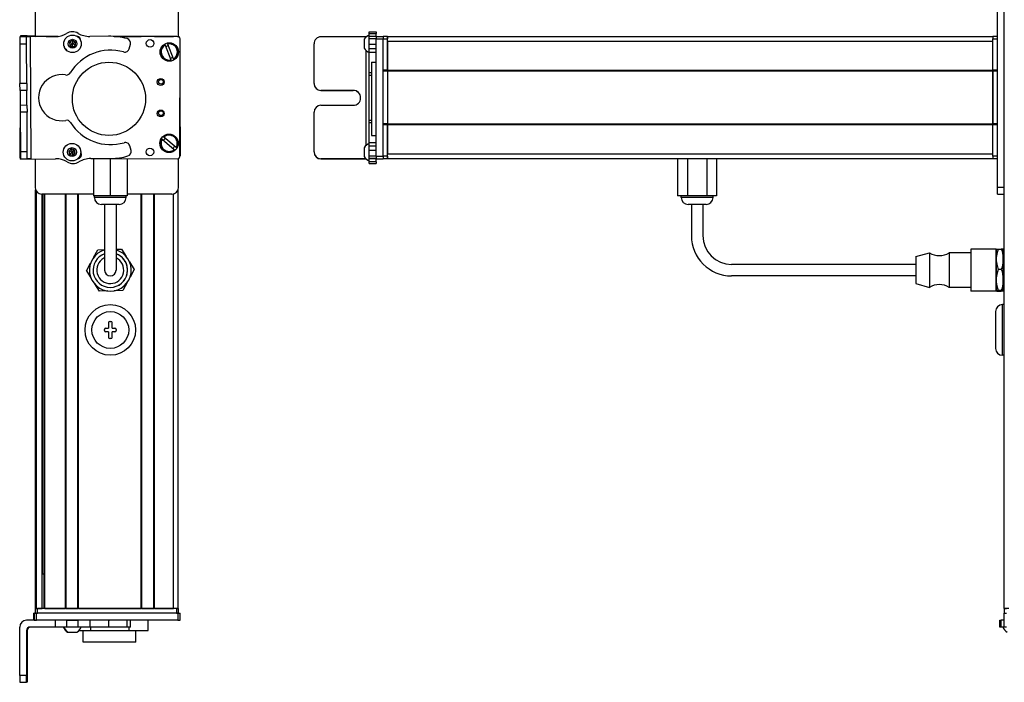
# Model space of a CAD drawing. Extents: x -332 to 1558, y -496 to 1261.
# Drawn here: x 660 to 1088, y -285 to 3 of the extents above; entities that cross this region are included whole.
import ezdxf

# ---------------------------------------------------------------- set-up
doc = ezdxf.new("R2010")
doc.units = 0
doc.layers.get('0').update_dxf_attribs({"linetype": 'CONTINUOUS'})

msp = doc.modelspace()

# ---------------------------------------------------------------- linework, layer by layer
at = {"color": 7}
for p, q in [((1087.99, -253.11), (1087.99, 1008.89)), ((1084.99, -70.11), (1084.99, 7.89)), ((1087.99, -70.11), (1087.99, 7.89)), ((664.56, -4.78), (664.88, -57.78)), ((728.15, -4.61), (701.12, -4.61)), ((728.76, -4.73), (701.93, -4.67)), ((729.65, -56.73), (729.76, -5.73)), ((814.99, -56.73), (814.99, -5.73)), ((817.99, -56.73), (817.99, -5.73)), ((819.99, -4.61), (1082.99, -4.61)), ((819.99, -6.61), (1082.99, -6.61)), ((810.49, -10.68), (810.49, -52)), ((812.99, -15.82), (812.99, -47.65)), ((817.99, -42.61), (817.99, -19.61)), ((819.99, -19.31), (1082.99, -19.31)), ((819.99, -19.61), (1082.99, -19.61)), ((819.99, -19.61), (819.99, -42.61)), ((1082.99, -19.61), (1082.99, -42.61)), ((1082.99, -42.61), (1082.99, -19.61)), ((660.22, -31.14), (660.06, -57.41)), ((729.7, -31.01), (729.76, -56.48)), ((819.99, -42.61), (1082.99, -42.61)), ((819.99, -42.91), (1082.99, -42.91)), ((819.99, -55.61), (1082.99, -55.61)), ((691.54, -57.65), (728.64, -57.73)), ((819.99, -57.61), (1082.99, -57.61)), ((666.95, -253.11), (666.95, -71.18)), ((667.33, -253.11), (667.33, -71.88)), ((728.95, -253.11), (728.95, -71.18)), ((692.1, -73.11), (669.75, -73.11)), ((669.81, -253.11), (669.81, -73.11)), ((670.03, -238.11), (670.03, -73.11)), ((670.7, -253.11), (670.7, -73.11)), ((671, -253.11), (671, -73.11)), ((679.96, -253.11), (679.96, -73.11)), ((680.26, -253.11), (680.26, -73.11)), ((685.36, -253.11), (685.36, -73.11)), ((685.66, -253.11), (685.66, -73.11)), ((712.9, -253.11), (712.9, -73.11)), ((713.2, -253.11), (713.2, -73.11)), ((718.3, -253.11), (718.3, -73.11)), ((718.6, -253.11), (718.6, -73.11)), ((726.95, -253.11), (726.95, -73)), ((1049.49, -103.61), (969.49, -103.61)), ((1049.49, -108.61), (969.49, -108.61)), ((1087.19, -143.11), (1087.19, -121.11)), ((728.76, -255.11), (667.36, -255.11)), ((728.15, -253.11), (667.75, -253.11)), ((728.15, -255.11), (667.75, -255.11)), ((685.66, -253.11), (712.9, -253.11)), ((728.76, -258.11), (667.36, -258.11)), ((660.06, -282.11), (660.06, -261.11))]:
    msp.add_line(p, q, dxfattribs=at)
at = {"color": 7, "ltscale": 0.316412}
msp.add_line((666.75, 7.89), (666.75, -4.76), dxfattribs=at)
at = {"color": 7, "ltscale": 0.317639}
msp.add_line((729.15, -4.81), (729.15, 7.89), dxfattribs=at)
at = {"color": 7, "ltscale": 0.01676}
for p, q in [((811.99, -3.29), (811.99, -2.62)), ((814.99, -2.62), (814.99, -3.29))]:
    msp.add_line(p, q, dxfattribs=at)
at = {"color": 7, "ltscale": 0.075}
for p, q in [((811.99, -2.62), (814.99, -2.62)), ((811.99, -3.29), (814.99, -3.29)), ((663.06, -4.79), (660.06, -4.81)), ((660.08, -7.81), (663.08, -7.79)), ((663.38, -4.37), (660.38, -4.35)), ((811.99, -4.54), (814.99, -4.54)), ((811.99, -5.58), (814.99, -5.58)), ((811.99, -8.01), (814.99, -8.01)), ((814.99, -4.6), (817.99, -4.6)), ((814.99, -4.6), (817.99, -4.6)), ((817.99, -4.73), (814.99, -4.73)), ((814.99, -5.73), (817.99, -5.73)), ((814.99, -9.95), (811.99, -9.95)), ((811.99, -11.44), (814.99, -11.44)), ((663.18, -25.04), (660.18, -25.06)), ((663.2, -28.04), (660.2, -28.06)), ((663.26, -37.54), (660.26, -37.56)), ((811.99, -50.68), (814.99, -50.68)), ((663.36, -54.79), (660.36, -54.81)), ((663.38, -57.79), (663.36, -54.79)), ((811.99, -52.16), (814.99, -52.16)), ((814.99, -54.09), (811.99, -54.09)), ((660.38, -57.81), (663.38, -57.79)), ((811.99, -56.54), (814.99, -56.54)), ((811.99, -57.6), (814.99, -57.6)), ((814.99, -57.66), (811.99, -57.66)), ((814.99, -59.08), (811.99, -59.08)), ((811.99, -59.78), (814.99, -59.78)), ((817.99, -56.73), (814.99, -56.73)), ((814.99, -57.73), (817.99, -57.73)), ((1084.99, -70.11), (1087.99, -70.11)), ((1084.99, -73.11), (1084.99, -70.11)), ((1084.99, -73.11), (1087.99, -73.11)), ((666.25, -258.11), (666.25, -255.11)), ((666.25, -258.11), (666.25, -255.11)), ((666.36, -255.11), (666.36, -258.11)), ((667.36, -258.11), (667.36, -255.11)), ((728.76, -255.11), (728.76, -258.11)), ((729.76, -258.11), (729.76, -255.11)), ((1087.99, -258.11), (1087.99, -255.11)), ((1087.99, -258.11), (1087.99, -255.11)), ((675.55, -258.11), (675.55, -261.11)), ((680.41, -258.11), (680.41, -261.11)), ((685.46, -261.11), (685.46, -258.11)), ((690.53, -258.11), (690.53, -261.11)), ((698.71, -258.11), (698.71, -261.11)), ((706.79, -261.11), (706.79, -258.11)), ((708.25, -261.11), (708.25, -258.11)), ((1086, -261.11), (1086, -258.11)), ((1086.67, -261.11), (1086.67, -258.11)), ((1087.93, -261.11), (1087.93, -258.11))]:
    msp.add_line(p, q, dxfattribs=at)
at = {"color": 7, "ltscale": 0.031436}
msp.add_line((811.99, -4.54), (811.99, -3.29), dxfattribs=at)
at = {"color": 7, "ltscale": 0.031448}
msp.add_line((814.99, -4.54), (814.99, -3.29), dxfattribs=at)
at = {"color": 7, "ltscale": 0.074998}
for p, q in [((660.06, -4.81), (660.08, -7.81)), ((663.08, -7.79), (663.06, -4.79)), ((660.2, -28.06), (660.18, -25.06)), ((663.18, -25.04), (663.2, -28.04)), ((660.36, -54.81), (660.38, -57.81)), ((663.06, -282.11), (660.06, -282.11)), ((660.08, -285.11), (663.08, -285.11))]:
    msp.add_line(p, q, dxfattribs=at)
at = {"color": 7, "ltscale": 0.431194}
msp.add_line((660.08, -7.81), (660.18, -25.06), dxfattribs=at)
at = {"color": 7, "ltscale": 0.001328}
for p, q in [((660.38, -4.35), (660.38, -4.41)), ((660.38, -57.86), (660.38, -57.81))]:
    msp.add_line(p, q, dxfattribs=at)
at = {"color": 7, "ltscale": 0.009995}
msp.add_line((660.38, -4.41), (660.38, -4.81), dxfattribs=at)
at = {"color": 7, "ltscale": 0.037501}
for p, q in [((664.56, -4.78), (663.06, -4.79)), ((664.88, -57.78), (663.38, -57.79))]:
    msp.add_line(p, q, dxfattribs=at)
at = {"color": 7, "ltscale": 0.431252}
msp.add_line((663.18, -25.04), (663.08, -7.79), dxfattribs=at)
at = {"color": 7, "ltscale": 0.010373}
msp.add_line((663.38, -4.79), (663.38, -4.37), dxfattribs=at)
at = {"color": 7, "ltscale": 0.084288}
msp.add_line((663.38, -4.37), (666.75, -4.39), dxfattribs=at)
at = {"color": 7, "ltscale": 0.274774}
msp.add_line((675.55, -4.7), (664.56, -4.78), dxfattribs=at)
at = {"color": 7, "ltscale": 0.232967}
msp.add_line((676.68, -4.62), (667.36, -4.6), dxfattribs=at)
at = {"color": 7, "ltscale": 0.130627}
msp.add_line((671.54, -4.61), (676.76, -4.61), dxfattribs=at)
at = {"color": 7, "ltscale": 0.130611}
msp.add_line((676.76, -4.61), (671.54, -4.61), dxfattribs=at)
at = {"color": 7, "ltscale": 0.036085}
for p, q in [((682.97, -6.37), (681.75, -7.14)), ((681.81, -8.59), (683.03, -7.82)), ((684.3, -8.49), (683.03, -7.82)), ((683.08, -9.26), (684.3, -8.49)), ((681.81, -8.59), (683.08, -9.26)), ((682.82, -54.87), (681.41, -54.55)), ((683.8, -53.81), (682.39, -53.49)), ((683.25, -56.25), (684.23, -55.19)), ((681.84, -55.93), (683.25, -56.25))]:
    msp.add_line(p, q, dxfattribs=at)
at = {"color": 7, "ltscale": 0.036083}
for p, q in [((681.75, -7.14), (681.81, -8.59)), ((683.03, -7.82), (681.75, -7.14)), ((682.97, -6.37), (683.03, -7.82)), ((684.25, -7.05), (683.03, -7.82)), ((684.3, -8.49), (684.25, -7.05)), ((682.39, -53.49), (682.82, -54.87)), ((684.23, -55.19), (682.82, -54.87)), ((684.23, -55.19), (683.8, -53.81))]:
    msp.add_line(p, q, dxfattribs=at)
at = {"color": 7, "ltscale": 0.036084}
msp.add_line((684.25, -7.05), (682.97, -6.37), dxfattribs=at)
at = {"color": 7, "ltscale": 0.036086}
for p, q in [((683.08, -9.26), (683.03, -7.82)), ((681.41, -54.55), (681.84, -55.93)), ((681.84, -55.93), (682.82, -54.87)), ((683.25, -56.25), (682.82, -54.87))]:
    msp.add_line(p, q, dxfattribs=at)
at = {"color": 7, "ltscale": 0.003868}
msp.add_line((685.22, -4.61), (685.06, -4.61), dxfattribs=at)
at = {"color": 7, "ltscale": 0.004996}
msp.add_line((685.31, -4.64), (685.11, -4.64), dxfattribs=at)
at = {"color": 7, "ltscale": 0.204424}
msp.add_line((698.71, -4.55), (690.53, -4.6), dxfattribs=at)
at = {"color": 7, "ltscale": 0.294461}
msp.add_line((701.12, -4.61), (712.9, -4.61), dxfattribs=at)
at = {"color": 7, "ltscale": 0.050061}
msp.add_line((707.67, -9.95), (708.18, -8.01), dxfattribs=at)
at = {"color": 7, "ltscale": 0.208745}
for p, q in [((718.6, -4.61), (726.95, -4.61)), ((718.6, -253.11), (726.95, -253.11))]:
    msp.add_line(p, q, dxfattribs=at)
at = {"color": 7, "ltscale": 0.005072}
for p, q in [((723.3, -8.36), (723.22, -8.17)), ((724.35, -7.74), (724.42, -7.93)), ((726.88, -14.41), (726.95, -14.6))]:
    msp.add_line(p, q, dxfattribs=at)
at = {"color": 7, "ltscale": 0.173279}
for p, q in [((723.3, -8.36), (725.75, -14.84)), ((726.88, -14.41), (724.42, -7.93)), ((721.97, -49.26), (727.25, -53.75))]:
    msp.add_line(p, q, dxfattribs=at)
at = {"color": 7, "ltscale": 0.431244}
msp.add_line((787.99, -25.04), (787.99, -7.79), dxfattribs=at)
at = {"color": 7, "ltscale": 0.4875}
for p, q in [((810.49, -4.79), (790.99, -4.79)), ((810.49, -57.79), (790.99, -57.79)), ((663.06, -262.61), (663.06, -282.11)), ((663.38, -262.61), (663.38, -282.11))]:
    msp.add_line(p, q, dxfattribs=at)
at = {"color": 7, "ltscale": 0.046536}
msp.add_line((809.79, -5.88), (809.79, -7.74), dxfattribs=at)
at = {"color": 7, "ltscale": 0.050214}
msp.add_line((809.79, -7.74), (809.79, -9.75), dxfattribs=at)
at = {"color": 7, "ltscale": 0.004443}
msp.add_line((810.67, -4.79), (810.49, -4.79), dxfattribs=at)
at = {"color": 7, "ltscale": 0.004114}
msp.add_line((810.49, -4.79), (810.49, -4.95), dxfattribs=at)
at = {"color": 7, "ltscale": 0.025858}
msp.add_line((811.99, -5.58), (811.99, -4.54), dxfattribs=at)
at = {"color": 7, "ltscale": 0.060825}
msp.add_line((811.99, -8.01), (811.99, -5.58), dxfattribs=at)
at = {"color": 7, "ltscale": 0.048431}
msp.add_line((811.99, -9.95), (811.99, -8.01), dxfattribs=at)
at = {"color": 7, "ltscale": 0.003351}
for p, q in [((814.99, -4.73), (814.99, -4.6)), ((1088.12, -258.11), (1087.99, -258.11))]:
    msp.add_line(p, q, dxfattribs=at)
at = {"color": 7, "ltscale": 0.025055}
for p, q in [((814.99, -4.73), (814.99, -5.73)), ((817.99, -4.73), (817.99, -5.73)), ((666.36, -255.11), (667.36, -255.11)), ((666.36, -258.11), (667.36, -258.11))]:
    msp.add_line(p, q, dxfattribs=at)
at = {"color": 7, "ltscale": 0.000228882}
for p, q in [((817.99, -4.61), (817.99, -4.6)), ((1087.99, -255.11), (1087.99, -255.11))]:
    msp.add_line(p, q, dxfattribs=at)
at = {"color": 7, "ltscale": 0.025}
for p, q in [((817.99, -4.61), (817.99, -5.61)), ((819.99, -4.61), (819.99, -5.61)), ((1082.99, -4.61), (1082.99, -5.61)), ((666.75, -253.11), (667.75, -253.11)), ((666.75, -255.11), (667.75, -255.11)), ((728.15, -253.11), (729.15, -253.11)), ((728.15, -255.11), (729.15, -255.11)), ((1087.99, -253.11), (1088.99, -253.11)), ((1087.99, -255.11), (1088.99, -255.11))]:
    msp.add_line(p, q, dxfattribs=at)
at = {"color": 7, "ltscale": 0.05}
for p, q in [((819.99, -4.61), (817.99, -4.61)), ((817.99, -5.61), (819.99, -5.61)), ((819.99, -6.61), (819.99, -4.61)), ((1084.99, -4.61), (1082.99, -4.61)), ((1082.99, -5.61), (1084.99, -5.61)), ((812.99, -15.82), (814.99, -15.82)), ((819.99, -19.31), (817.99, -19.31)), ((817.99, -19.61), (819.99, -19.61)), ((1084.99, -19.31), (1082.99, -19.31)), ((1082.99, -19.61), (1084.99, -19.61)), ((819.99, -42.61), (817.99, -42.61)), ((1084.99, -42.61), (1082.99, -42.61)), ((817.99, -42.91), (819.99, -42.91)), ((1082.99, -42.91), (1084.99, -42.91)), ((812.99, -47.65), (814.99, -47.65)), ((819.99, -57.61), (819.99, -55.61)), ((819.99, -56.61), (817.99, -56.61)), ((817.99, -57.61), (819.99, -57.61)), ((1084.99, -56.61), (1082.99, -56.61)), ((1082.99, -57.61), (1084.99, -57.61)), ((666.75, -253.11), (666.75, -255.11)), ((667.75, -255.11), (667.75, -253.11)), ((728.95, -253.11), (726.95, -253.11)), ((728.15, -253.11), (728.15, -255.11)), ((729.15, -255.11), (729.15, -253.11)), ((1089.99, -253.11), (1087.99, -253.11)), ((1087.99, -253.11), (1087.99, -255.11))]:
    msp.add_line(p, q, dxfattribs=at)
at = {"color": 7, "ltscale": 0.342502}
for p, q in [((817.99, -19.31), (817.99, -5.61)), ((819.99, -19.31), (819.99, -5.61)), ((1082.99, -19.31), (1082.99, -5.61)), ((1084.99, -19.31), (1084.99, -5.61))]:
    msp.add_line(p, q, dxfattribs=at)
at = {"color": 7, "ltscale": 0.317502}
msp.add_line((819.99, -6.61), (819.99, -19.31), dxfattribs=at)
at = {"color": 7, "ltscale": 0.037381}
msp.add_line((811.99, -11.44), (811.99, -9.95), dxfattribs=at)
at = {"color": 7, "ltscale": 0.224857}
msp.add_line((811.99, -20.44), (811.99, -11.44), dxfattribs=at)
at = {"color": 7, "ltscale": 0.005068}
for p, q in [((725.83, -15.03), (725.75, -14.84)), ((722.59, -48.21), (722.75, -48.34))]:
    msp.add_line(p, q, dxfattribs=at)
at = {"color": 7, "ltscale": 0.024039}
msp.add_line((811.99, -21.4), (811.99, -20.44), dxfattribs=at)
at = {"color": 7, "ltscale": 0.024997}
for p, q in [((812.99, -20.44), (811.99, -20.44)), ((811.99, -21.4), (812.99, -21.4)), ((811.99, -41.03), (812.99, -41.03)), ((811.99, -41.97), (812.99, -41.97))]:
    msp.add_line(p, q, dxfattribs=at)
at = {"color": 7, "ltscale": 0.007498}
for p, q in [((817.99, -19.31), (817.99, -19.61)), ((819.99, -19.61), (819.99, -19.31)), ((819.99, -19.31), (819.99, -19.61)), ((1082.99, -19.31), (1082.99, -19.61))]:
    msp.add_line(p, q, dxfattribs=at)
at = {"color": 7, "ltscale": 0.000445557}
for p, q in [((787.99, -25.04), (787.99, -25.06)), ((790.99, -28.04), (790.99, -28.06)), ((804.99, -28.06), (804.99, -28.04))]:
    msp.add_line(p, q, dxfattribs=at)
at = {"color": 7, "ltscale": 0.490823}
msp.add_line((811.99, -41.03), (811.99, -21.4), dxfattribs=at)
at = {"color": 7, "ltscale": 0.081251}
for p, q in [((660.2, -28.06), (660.22, -31.31)), ((663.22, -31.29), (663.2, -28.04))]:
    msp.add_line(p, q, dxfattribs=at)
at = {"color": 7, "ltscale": 0.35}
for p, q in [((804.99, -28.04), (790.99, -28.04)), ((790.99, -28.06), (804.99, -28.06)), ((790.99, -34.54), (804.99, -34.54)), ((663.2, -268.11), (663.2, -282.11)), ((663.24, -282.11), (663.24, -268.11))]:
    msp.add_line(p, q, dxfattribs=at)
at = {"color": 7, "ltscale": 0.081248}
for p, q in [((660.22, -31.31), (660.24, -34.56)), ((663.24, -34.54), (663.22, -31.29))]:
    msp.add_line(p, q, dxfattribs=at)
at = {"color": 7, "ltscale": 0.075001}
for p, q in [((663.24, -34.54), (660.24, -34.56)), ((660.24, -34.56), (660.26, -37.56)), ((663.24, -34.54), (663.26, -37.54))]:
    msp.add_line(p, q, dxfattribs=at)
at = {"color": 7, "ltscale": 0.43131}
msp.add_line((660.26, -37.56), (660.36, -54.81), dxfattribs=at)
at = {"color": 7, "ltscale": 0.431306}
msp.add_line((663.36, -54.79), (663.26, -37.54), dxfattribs=at)
at = {"color": 7, "ltscale": 0.431299}
msp.add_line((787.99, -54.79), (787.99, -37.54), dxfattribs=at)
at = {"color": 7, "ltscale": 0.023535}
msp.add_line((811.99, -41.97), (811.99, -41.03), dxfattribs=at)
at = {"color": 7, "ltscale": 0.217767}
msp.add_line((811.99, -50.68), (811.99, -41.97), dxfattribs=at)
at = {"color": 7, "ltscale": 0.007501}
for p, q in [((817.99, -42.61), (817.99, -42.91)), ((819.99, -42.91), (819.99, -42.61)), ((819.99, -42.61), (819.99, -42.91)), ((1082.99, -42.61), (1082.99, -42.91)), ((680.26, -253.11), (679.96, -253.11))]:
    msp.add_line(p, q, dxfattribs=at)
at = {"color": 7, "ltscale": 0.34249}
for p, q in [((817.99, -56.61), (817.99, -42.91)), ((819.99, -56.61), (819.99, -42.91)), ((1082.99, -56.61), (1082.99, -42.91)), ((1084.99, -56.61), (1084.99, -42.91))]:
    msp.add_line(p, q, dxfattribs=at)
at = {"color": 7, "ltscale": 0.317499}
msp.add_line((819.99, -42.91), (819.99, -55.61), dxfattribs=at)
at = {"color": 7, "ltscale": 0.00507}
msp.add_line((721.97, -49.26), (721.82, -49.12), dxfattribs=at)
at = {"color": 7, "ltscale": 0.173281}
msp.add_line((728.03, -52.83), (722.75, -48.34), dxfattribs=at)
at = {"color": 7, "ltscale": 0.036807}
msp.add_line((811.99, -52.16), (811.99, -50.68), dxfattribs=at)
at = {"color": 7, "ltscale": 0.036082}
for p, q in [((682.39, -53.49), (681.41, -54.55)), ((683.8, -53.81), (682.82, -54.87))]:
    msp.add_line(p, q, dxfattribs=at)
at = {"color": 7, "ltscale": 0.050063}
msp.add_line((708.45, -54.09), (707.92, -52.16), dxfattribs=at)
at = {"color": 7, "ltscale": 0.005071}
msp.add_line((727.4, -53.88), (727.25, -53.75), dxfattribs=at)
at = {"color": 7, "ltscale": 0.005069}
msp.add_line((728.03, -52.83), (728.18, -52.96), dxfattribs=at)
at = {"color": 7, "ltscale": 0.000448608}
msp.add_line((787.99, -54.79), (787.99, -54.81), dxfattribs=at)
at = {"color": 7, "ltscale": 0.034058}
msp.add_line((809.79, -52.93), (809.79, -54.3), dxfattribs=at)
at = {"color": 7, "ltscale": 0.062692}
msp.add_line((809.79, -54.3), (809.79, -56.8), dxfattribs=at)
at = {"color": 7, "ltscale": 0.048279}
msp.add_line((811.99, -54.09), (811.99, -52.16), dxfattribs=at)
at = {"color": 7, "ltscale": 0.06123}
msp.add_line((811.99, -56.54), (811.99, -54.09), dxfattribs=at)
at = {"color": 7, "ltscale": 0.007833}
msp.add_line((660.06, -57.41), (660.38, -57.41), dxfattribs=at)
at = {"color": 7, "ltscale": 0.382401}
msp.add_line((660.38, -57.86), (675.68, -57.77), dxfattribs=at)
at = {"color": 7, "ltscale": 0.307109}
msp.add_line((666.75, -57.82), (666.75, -70.11), dxfattribs=at)
at = {"color": 7, "ltscale": 0.010413}
msp.add_line((685.42, -57.64), (685.84, -57.64), dxfattribs=at)
at = {"color": 7, "ltscale": 0.22251}
msp.add_line((690.93, -57.66), (699.83, -57.6), dxfattribs=at)
at = {"color": 7, "ltscale": 0.403873}
msp.add_line((692.1, -57.65), (692.1, -73.81), dxfattribs=at)
at = {"color": 7, "ltscale": 0.403471}
msp.add_line((699.45, -57.67), (699.45, -73.81), dxfattribs=at)
at = {"color": 7, "ltscale": 0.40307}
msp.add_line((706.8, -57.69), (706.8, -73.81), dxfattribs=at)
at = {"color": 7, "ltscale": 0.312784}
msp.add_line((729.15, -70.11), (729.15, -57.6), dxfattribs=at)
at = {"color": 7, "ltscale": 0.000447083}
msp.add_line((790.99, -57.81), (790.99, -57.79), dxfattribs=at)
at = {"color": 7, "ltscale": 0.489505}
msp.add_line((790.99, -57.81), (810.58, -57.81), dxfattribs=at)
at = {"color": 7, "ltscale": 0.001482}
msp.add_line((810.49, -57.73), (810.49, -57.79), dxfattribs=at)
at = {"color": 7, "ltscale": 0.001553}
msp.add_line((810.56, -57.79), (810.49, -57.79), dxfattribs=at)
at = {"color": 7, "ltscale": 0.026491}
msp.add_line((811.99, -57.6), (811.99, -56.54), dxfattribs=at)
at = {"color": 7, "ltscale": 0.001497}
msp.add_line((811.99, -57.66), (811.99, -57.6), dxfattribs=at)
at = {"color": 7, "ltscale": 0.035626}
msp.add_line((811.99, -59.08), (811.99, -57.66), dxfattribs=at)
at = {"color": 7, "ltscale": 0.017511}
for p, q in [((811.99, -59.78), (811.99, -59.08)), ((814.99, -59.08), (814.99, -59.78))]:
    msp.add_line(p, q, dxfattribs=at)
at = {"color": 7, "ltscale": 0.024945}
for p, q in [((814.99, -56.73), (814.99, -57.73)), ((817.99, -56.73), (817.99, -57.73)), ((728.76, -255.11), (729.76, -255.11)), ((728.76, -258.11), (729.76, -258.11))]:
    msp.add_line(p, q, dxfattribs=at)
at = {"color": 7, "ltscale": 0.033704}
msp.add_line((814.99, -59.08), (814.99, -57.73), dxfattribs=at)
at = {"color": 7, "ltscale": 0.025002}
for p, q in [((817.99, -56.61), (817.99, -57.61)), ((819.99, -56.61), (819.99, -57.61)), ((1082.99, -56.61), (1082.99, -57.61))]:
    msp.add_line(p, q, dxfattribs=at)
at = {"color": 7, "ltscale": 0.405}
for p, q in [((946.01, -57.61), (946.01, -73.81)), ((950.25, -57.61), (950.25, -73.81)), ((958.74, -57.61), (958.74, -73.81)), ((962.98, -57.61), (962.98, -73.81))]:
    msp.add_line(p, q, dxfattribs=at)
at = {"color": 7, "ltscale": 0.072256}
msp.add_line((1087.99, -73), (1087.99, -70.11), dxfattribs=at)
at = {"color": 7, "ltscale": 0.183749}
msp.add_line((699.45, -73.81), (692.1, -73.81), dxfattribs=at)
at = {"color": 7, "ltscale": 0.02}
for p, q in [((692.55, -74.61), (692.55, -73.81)), ((706.35, -74.61), (706.35, -73.81)), ((947.59, -74.61), (947.59, -73.81)), ((961.39, -74.61), (961.39, -73.81))]:
    msp.add_line(p, q, dxfattribs=at)
at = {"color": 7, "ltscale": 0.2552}
msp.add_line((702.76, -74.61), (692.55, -74.61), dxfattribs=at)
at = {"color": 7, "ltscale": 0.183751}
msp.add_line((706.8, -73.81), (699.45, -73.81), dxfattribs=at)
at = {"color": 7, "ltscale": 0.089799}
msp.add_line((706.35, -74.61), (702.76, -74.61), dxfattribs=at)
at = {"color": 7, "ltscale": 0.483752}
msp.add_line((726.15, -73.11), (706.8, -73.11), dxfattribs=at)
at = {"color": 7, "ltscale": 0.106088}
for p, q in [((950.25, -73.81), (946.01, -73.81)), ((962.98, -73.81), (958.74, -73.81))]:
    msp.add_line(p, q, dxfattribs=at)
at = {"color": 7, "ltscale": 0.021117}
msp.add_line((948.44, -74.61), (947.59, -74.61), dxfattribs=at)
at = {"color": 7, "ltscale": 0.323883}
msp.add_line((961.39, -74.61), (948.44, -74.61), dxfattribs=at)
at = {"color": 7, "ltscale": 0.212177}
msp.add_line((958.74, -73.81), (950.25, -73.81), dxfattribs=at)
at = {"color": 7, "ltscale": 0.144243}
msp.add_line((701.32, -77.61), (695.55, -77.61), dxfattribs=at)
at = {"color": 7, "ltscale": 0.3375}
for p, q in [((696.95, -77.61), (696.95, -91.11)), ((701.95, -77.61), (701.95, -91.11)), ((951.99, -77.61), (951.99, -91.11)), ((956.99, -77.61), (956.99, -91.11))]:
    msp.add_line(p, q, dxfattribs=at)
at = {"color": 7, "ltscale": 0.050757}
msp.add_line((703.35, -77.61), (701.32, -77.61), dxfattribs=at)
at = {"color": 7, "ltscale": 0.011935}
msp.add_line((951.07, -77.61), (950.59, -77.61), dxfattribs=at)
at = {"color": 7, "ltscale": 0.183064}
msp.add_line((958.39, -77.61), (951.07, -77.61), dxfattribs=at)
at = {"color": 7, "ltscale": 0.375}
for p, q in [((696.95, -91.11), (696.95, -106.11)), ((701.95, -91.11), (701.95, -106.11))]:
    msp.add_line(p, q, dxfattribs=at)
at = {"color": 7, "ltscale": 0.096107}
for p, q in [((692.15, -100.67), (693.97, -97.28)), ((689.06, -106.44), (691.09, -109.71)), ((692.52, -112.01), (694.55, -115.27))]:
    msp.add_line(p, q, dxfattribs=at)
at = {"color": 7, "ltscale": 0.074672}
msp.add_line((693.97, -97.28), (696.95, -97.18), dxfattribs=at)
at = {"color": 7, "ltscale": 0.06007}
msp.add_line((701.95, -97.02), (704.35, -96.94), dxfattribs=at)
at = {"color": 7, "ltscale": 0.09611}
for p, q in [((704.35, -96.94), (706.38, -100.21)), ((707.81, -102.51), (709.84, -105.77)), ((709.84, -105.77), (708.02, -109.16))]:
    msp.add_line(p, q, dxfattribs=at)
at = {"color": 7, "ltscale": 0.42715}
for p, q in [((1073.49, -97.01), (1073.49, -114.09)), ((1084.49, -97.01), (1084.49, -114.09))]:
    msp.add_line(p, q, dxfattribs=at)
at = {"color": 7, "ltscale": 0.275}
for p, q in [((1084.49, -97.01), (1073.49, -97.01)), ((1084.49, -115.21), (1073.49, -115.21))]:
    msp.add_line(p, q, dxfattribs=at)
at = {"color": 7, "ltscale": 0.106241}
for p, q in [((1084.49, -101.36), (1084.49, -97.11)), ((1087.49, -101.36), (1087.49, -97.11))]:
    msp.add_line(p, q, dxfattribs=at)
at = {"color": 7, "ltscale": 0.034808}
for p, q in [((1085.3, -96.94), (1086.69, -96.94)), ((1086.69, -105.77), (1085.3, -105.77)), ((1086.69, -114.93), (1085.3, -114.93)), ((1085.3, -115.27), (1086.69, -115.27))]:
    msp.add_line(p, q, dxfattribs=at)
at = {"color": 7, "ltscale": 0.155569}
msp.add_line((1049.49, -100.26), (1055.49, -98.61), dxfattribs=at)
at = {"color": 7, "ltscale": 0.274596}
msp.add_line((1049.49, -100.26), (1049.49, -111.24), dxfattribs=at)
at = {"color": 7, "ltscale": 0.352046}
for p, q in [((1055.49, -98.61), (1055.49, -112.69)), ((1064.09, -98.61), (1064.09, -112.69))]:
    msp.add_line(p, q, dxfattribs=at)
at = {"color": 7, "ltscale": 0.235001}
for p, q in [((1073.49, -98.61), (1064.09, -98.61)), ((1073.49, -113.61), (1064.09, -113.61))]:
    msp.add_line(p, q, dxfattribs=at)
at = {"color": 7, "ltscale": 0.224881}
for p, q in [((1084.49, -110.35), (1084.49, -101.36)), ((1087.49, -110.35), (1087.49, -101.36))]:
    msp.add_line(p, q, dxfattribs=at)
at = {"color": 7, "ltscale": 0.0125}
for p, q in [((1087.99, -100.11), (1087.49, -100.11)), ((1087.99, -112.11), (1087.49, -112.11)), ((699.2, -128.36), (699.7, -128.36)), ((696.95, -132.36), (696.95, -131.86)), ((701.95, -131.86), (701.95, -132.36)), ((699.7, -135.86), (699.2, -135.86))]:
    msp.add_line(p, q, dxfattribs=at)
at = {"color": 7, "ltscale": 0.096109}
msp.add_line((689.06, -106.44), (690.88, -103.05), dxfattribs=at)
at = {"color": 7, "ltscale": 0.017905}
msp.add_line((1049.49, -111.24), (1049.49, -111.96), dxfattribs=at)
at = {"color": 7, "ltscale": 0.084984}
msp.add_line((1084.49, -113.75), (1084.49, -110.35), dxfattribs=at)
at = {"color": 7, "ltscale": 0.118761}
msp.add_line((1087.49, -115.1), (1087.49, -110.35), dxfattribs=at)
at = {"color": 7, "ltscale": 0.096108}
for p, q in [((698.39, -115.15), (694.55, -115.27)), ((704.94, -114.93), (701.09, -115.06))]:
    msp.add_line(p, q, dxfattribs=at)
at = {"color": 7, "ltscale": 0.096747}
msp.add_line((706.76, -111.52), (704.94, -114.93), dxfattribs=at)
at = {"color": 7, "ltscale": 0.155568}
msp.add_line((1049.49, -111.96), (1055.49, -113.61), dxfattribs=at)
at = {"color": 7, "ltscale": 0.022954}
for p, q in [((1055.49, -112.69), (1055.49, -113.61)), ((1064.09, -112.69), (1064.09, -113.61))]:
    msp.add_line(p, q, dxfattribs=at)
at = {"color": 7, "ltscale": 0.02785}
for p, q in [((1073.49, -114.09), (1073.49, -115.21)), ((1084.49, -114.09), (1084.49, -115.21))]:
    msp.add_line(p, q, dxfattribs=at)
at = {"color": 7, "ltscale": 0.033777}
msp.add_line((1084.49, -115.1), (1084.49, -113.75), dxfattribs=at)
at = {"color": 7, "ltscale": 0.020001}
for p, q in [((1087.99, -121.11), (1087.19, -121.11)), ((1087.99, -143.11), (1087.19, -143.11))]:
    msp.add_line(p, q, dxfattribs=at)
at = {"color": 7, "ltscale": 0.4}
msp.add_line((1084.19, -124.11), (1084.19, -140.11), dxfattribs=at)
at = {"color": 7, "ltscale": 0.03125}
for p, q in [((697.45, -131.36), (698.7, -131.36)), ((700.2, -131.36), (701.45, -131.36)), ((698.7, -132.86), (697.45, -132.86)), ((701.45, -132.86), (700.2, -132.86))]:
    msp.add_line(p, q, dxfattribs=at)
at = {"color": 7, "ltscale": 0.0625}
for p, q in [((698.7, -128.86), (698.7, -131.36)), ((700.2, -131.36), (700.2, -128.86)), ((698.7, -132.86), (698.7, -135.36)), ((700.2, -135.36), (700.2, -132.86))]:
    msp.add_line(p, q, dxfattribs=at)
at = {"color": 7, "ltscale": 0.018816}
msp.add_line((670.7, -238.11), (669.95, -238.11), dxfattribs=at)
at = {"color": 7, "ltscale": 0.002783}
for p, q in [((666.36, -255.11), (666.25, -255.11)), ((666.36, -258.11), (666.25, -258.11))]:
    msp.add_line(p, q, dxfattribs=at)
at = {"color": 7, "ltscale": 0.0075}
for p, q in [((667.25, -253.11), (666.95, -253.11)), ((671, -253.11), (670.7, -253.11)), ((685.66, -253.11), (685.36, -253.11)), ((713.2, -253.11), (712.9, -253.11)), ((718.6, -253.11), (718.3, -253.11))]:
    msp.add_line(p, q, dxfattribs=at)
at = {"color": 7, "ltscale": 0.001941}
msp.add_line((667.33, -253.11), (667.25, -253.11), dxfattribs=at)
at = {"color": 7, "ltscale": 0.061902}
msp.add_line((667.33, -253.11), (669.81, -253.11), dxfattribs=at)
at = {"color": 7, "ltscale": 0.005559}
msp.add_line((670.03, -253.11), (669.81, -253.11), dxfattribs=at)
at = {"color": 7, "ltscale": 0.223894}
msp.add_line((671, -253.11), (679.96, -253.11), dxfattribs=at)
at = {"color": 7, "ltscale": 0.127499}
msp.add_line((680.26, -253.11), (685.36, -253.11), dxfattribs=at)
at = {"color": 7, "ltscale": 0.0481}
msp.add_line((681.03, -253.11), (682.95, -253.11), dxfattribs=at)
at = {"color": 7, "ltscale": 0.0519}
msp.add_line((682.95, -253.11), (685.03, -253.11), dxfattribs=at)
at = {"color": 7, "ltscale": 0.127501}
msp.add_line((713.2, -253.11), (718.3, -253.11), dxfattribs=at)
at = {"color": 7, "ltscale": 0.09364}
msp.add_line((666.81, -258.11), (663.06, -258.11), dxfattribs=at)
at = {"color": 7, "ltscale": 0.106796}
msp.add_line((680.41, -258.11), (676.14, -258.11), dxfattribs=at)
at = {"color": 7, "ltscale": 0.0631}
for p, q in [((680.41, -258.11), (682.93, -258.11)), ((682.93, -261.11), (680.41, -261.11))]:
    msp.add_line(p, q, dxfattribs=at)
at = {"color": 7, "ltscale": 0.063304}
for p, q in [((682.93, -258.11), (685.46, -258.11)), ((685.46, -261.11), (682.93, -261.11))]:
    msp.add_line(p, q, dxfattribs=at)
at = {"color": 7, "ltscale": 0.123421}
for p, q in [((690.4, -258.11), (685.46, -258.11)), ((690.4, -261.11), (685.46, -261.11))]:
    msp.add_line(p, q, dxfattribs=at)
at = {"color": 7, "ltscale": 0.003342}
for p, q in [((690.53, -258.11), (690.4, -258.11)), ((690.53, -261.11), (690.4, -261.11))]:
    msp.add_line(p, q, dxfattribs=at)
at = {"color": 7, "ltscale": 0.20442}
for p, q in [((698.71, -258.11), (690.53, -258.11)), ((698.71, -261.11), (690.53, -261.11))]:
    msp.add_line(p, q, dxfattribs=at)
at = {"color": 7, "ltscale": 0.008723}
for p, q in [((698.71, -258.11), (699.06, -258.11)), ((699.06, -261.11), (698.71, -261.11))]:
    msp.add_line(p, q, dxfattribs=at)
at = {"color": 7, "ltscale": 0.1125}
msp.add_line((715.9, -262.61), (715.9, -258.11), dxfattribs=at)
at = {"color": 7, "ltscale": 0.016763}
for p, q in [((1086, -258.11), (1086.67, -258.11)), ((1086.67, -261.11), (1086, -261.11))]:
    msp.add_line(p, q, dxfattribs=at)
at = {"color": 7, "ltscale": 0.031445}
msp.add_line((1087.93, -258.11), (1086.67, -258.11), dxfattribs=at)
at = {"color": 7, "ltscale": 0.007884}
msp.add_line((663.06, -262.61), (663.38, -262.61), dxfattribs=at)
at = {"color": 7, "ltscale": 0.274767}
msp.add_line((675.55, -261.11), (664.56, -261.11), dxfattribs=at)
at = {"color": 7, "ltscale": 0.12133}
msp.add_line((680.41, -261.11), (675.55, -261.11), dxfattribs=at)
at = {"color": 7, "ltscale": 0.005193}
msp.add_line((680.88, -263.31), (681.09, -263.31), dxfattribs=at)
at = {"color": 7, "ltscale": 0.096715}
msp.add_line((681.09, -263.31), (684.96, -263.31), dxfattribs=at)
at = {"color": 7, "ltscale": 3.50952e-05}
msp.add_line((684.96, -263.31), (684.96, -263.31), dxfattribs=at)
at = {"color": 7, "ltscale": 0.124298}
msp.add_line((685.89, -262.61), (690.86, -262.61), dxfattribs=at)
at = {"color": 7, "ltscale": 0.125}
for p, q in [((687.71, -267.61), (687.71, -262.61)), ((710.61, -267.61), (710.61, -262.61))]:
    msp.add_line(p, q, dxfattribs=at)
at = {"color": 7, "ltscale": 0.0375}
for p, q in [((690.86, -261.11), (690.86, -262.61)), ((707.6, -262.61), (707.6, -261.11))]:
    msp.add_line(p, q, dxfattribs=at)
at = {"color": 7, "ltscale": 0.418575}
msp.add_line((690.86, -262.61), (707.6, -262.61), dxfattribs=at)
at = {"color": 7, "ltscale": 0.193214}
msp.add_line((706.79, -261.11), (699.06, -261.11), dxfattribs=at)
at = {"color": 7, "ltscale": 0.036412}
msp.add_line((708.25, -261.11), (706.79, -261.11), dxfattribs=at)
at = {"color": 7, "ltscale": 0.20748}
msp.add_line((707.6, -262.61), (715.9, -262.61), dxfattribs=at)
at = {"color": 7, "ltscale": 0.031433}
msp.add_line((1087.93, -261.11), (1086.67, -261.11), dxfattribs=at)
at = {"color": 7, "ltscale": 0.025861}
msp.add_line((1088.97, -261.11), (1087.93, -261.11), dxfattribs=at)
at = {"color": 7, "ltscale": 0.000965881}
for p, q in [((663.24, -268.11), (663.2, -268.11)), ((663.24, -282.11), (663.2, -282.11))]:
    msp.add_line(p, q, dxfattribs=at)
at = {"color": 7, "ltscale": 0.287675}
msp.add_line((699.22, -267.61), (687.71, -267.61), dxfattribs=at)
at = {"color": 7, "ltscale": 0.284824}
msp.add_line((710.61, -267.61), (699.22, -267.61), dxfattribs=at)
at = {"color": 7, "ltscale": 0.002565}
msp.add_line((663.18, -285.11), (663.08, -285.11), dxfattribs=at)
at = {"color": 7, "ltscale": 0.00186}
msp.add_line((663.26, -285.11), (663.18, -285.11), dxfattribs=at)
at = {"color": 7, "ltscale": 0.002567}
msp.add_line((663.36, -285.11), (663.26, -285.11), dxfattribs=at)
at = {"color": 7}
for points in [[(1084.49, -97.11), (1084.5, -97.11), (1084.51, -97.09), (1084.53, -97.08), (1084.59, -97.06), (1084.76, -97.02), (1085.3, -96.94)], [(1085.3, -96.94), (1084.97, -98.03), (1084.83, -98.58), (1084.71, -99.13), (1084.59, -99.86), (1084.52, -100.61), (1084.49, -101.36)], [(1086.69, -96.94), (1087, -97.95), (1087.23, -98.87), (1087.38, -99.73), (1087.47, -100.55), (1087.49, -101.36)], [(1087.49, -97.11), (1087.49, -97.11), (1087.48, -97.09), (1087.47, -97.08), (1087.41, -97.06), (1087.26, -97.02), (1086.69, -96.94)], [(1084.49, -101.36), (1084.52, -102.11), (1084.59, -102.85), (1084.71, -103.59), (1084.83, -104.14), (1084.97, -104.68), (1085.3, -105.77)], [(1087.49, -101.36), (1087.47, -102.16), (1087.38, -102.99), (1087.23, -103.84), (1087, -104.76), (1086.69, -105.77)], [(1085.3, -105.77), (1084.97, -106.9), (1084.83, -107.47), (1084.71, -108.04), (1084.59, -108.8), (1084.52, -109.57), (1084.49, -110.35)], [(1086.69, -105.77), (1086.88, -106.39), (1087.04, -106.98), (1087.18, -107.54), (1087.28, -108.07), (1087.43, -109.09), (1087.48, -109.73), (1087.49, -110.35)], [(1084.49, -110.35), (1084.52, -111.19), (1084.61, -112.04), (1084.76, -112.93), (1084.99, -113.89), (1085.3, -114.93)], [(1087.49, -110.35), (1087.47, -111.19), (1087.38, -112.04), (1087.23, -112.93), (1087, -113.89), (1086.69, -114.93)], [(1085.3, -114.93), (1084.76, -115.01), (1084.59, -115.05), (1084.53, -115.07), (1084.51, -115.08), (1084.5, -115.1), (1084.49, -115.1)], [(1084.49, -115.1), (1084.5, -115.11), (1084.51, -115.12), (1084.53, -115.13), (1084.59, -115.16), (1084.76, -115.2), (1085.3, -115.27)], [(1086.69, -114.93), (1087.27, -115.02), (1087.41, -115.05), (1087.47, -115.07), (1087.49, -115.09), (1087.49, -115.1), (1087.49, -115.1)], [(1087.49, -115.1), (1087.49, -115.11), (1087.48, -115.12), (1087.47, -115.13), (1087.41, -115.16), (1087.26, -115.19), (1086.69, -115.27)], [(660.06, -282.11), (660.07, -284.81), (660.08, -285.08), (660.08, -285.1), (660.08, -285.11)], [(663.08, -285.11), (663.08, -285.1), (663.08, -285.04), (663.07, -284.51), (663.06, -282.11)], [(663.38, -282.11), (663.37, -284.81), (663.36, -285.08), (663.36, -285.1), (663.36, -285.11)]]:
    msp.add_lwpolyline(points, dxfattribs=at)
for centre, radius in [((683.03, -7.82), 3.8), ((683.03, -7.82), 1.94), ((716.75, -7.65), 1.65), ((725.09, -11.38), 4), ((698.86, -31.74), 15.91), ((721.38, -24.41), 1.5), ((721.44, -24.3), 1), ((721.35, -38.08), 1.5), ((721.44, -37.97), 1), ((725, -51.04), 4), ((682.82, -54.87), 3.8), ((682.82, -54.87), 1.94), ((716.65, -54.76), 1.65), ((699.45, -132.11), 11), ((699.45, -132.11), 8)]:
    msp.add_circle(centre, radius, dxfattribs=at)
for centre, radius, start, end in [((675.37, 5.12), 9.82, 271.07, 300.8466), ((682.96, -7.62), 5.01, 60.0015, 120.6803), ((690.34, 5.08), 9.68, 239.7444, 271.1319), ((813.33, -7.82), 4.03, 109.3105, 151.2764), ((667.25, -5.62), 1, 119.7637, 121.5268), ((667.36, -5.6), 1, 89.8749, 123.3829), ((684.64, -6.52), 2, 357.1061, 80.4835), ((699.23, -32.7), 28.15, 74.4216, 91.051), ((706.24, -7.5), 2, 345.3409, 74.1876), ((725.09, -11.38), 3.72, 120.0502, 281.4723), ((725.09, -11.38), 3.52, 120.5835, 280.939), ((725.09, -11.38), 3.72, 300.0502, 101.4723), ((725.09, -11.38), 3.52, 300.5835, 100.939), ((728.15, -5.61), 1, 61.0862, 90), ((728.76, -5.73), 1, 359.8749, 89.8749), ((728.65, -5.48), 1, 16.0515, 59.7534), ((790.99, -7.79), 3, 89.9994, 179.9994), ((681.37, -8.83), 2, 180.0888, 242.5032), ((699.56, -31.1), 20.52, 74.0851, 148.691), ((705.74, -9.44), 2, 254.0851, 345.3409), ((725.09, -11.38), 2.7, 97.9216, 123.6008), ((813.33, -7.82), 4.03, 208.7236, 250.6895), ((725.09, -11.38), 2.7, 277.9216, 303.6008), ((678.24, -31.23), 10.01, 80.0361, 280.6461), ((680.32, -19.4), 2, 260.0361, 328.691), ((680.46, -43.03), 2, 31.9912, 100.6461), ((699.56, -31.1), 20.52, 211.9912, 286.5968), ((705.99, -52.69), 2, 15.3409, 106.5968), ((725, -51.04), 3.72, 148.8944, 310.3165), ((725, -51.04), 3.52, 149.4277, 309.7832), ((725, -51.04), 3.72, 328.8944, 130.3165), ((725, -51.04), 2.7, 126.7659, 152.4451), ((725, -51.04), 3.52, 329.4277, 129.7832), ((813.33, -54.87), 4.03, 109.3005, 151.2759), ((684.93, -55.85), 2, 277.4057, 32.4849), ((706.52, -54.62), 2, 286.4943, 15.3409), ((725, -51.04), 2.7, 306.7659, 332.4451), ((790.99, -54.79), 3, 180.0007, 270.0005), ((790.99, -54.81), 3, 180.0006, 270.0005), ((675.74, -67.78), 10.01, 60.0015, 90.3409), ((683.24, -54.78), 5.01, 240.0015, 300.6803), ((691.04, -68), 10.35, 90.5845, 120.4309), ((699.89, -32.58), 25.02, 269.8758, 286.7377), ((728.65, -56.73), 1, 269.8749, 359.8749), ((728.76, -56.48), 1, 328.0532, 0.1251), ((813.33, -54.87), 4.03, 208.7241, 250.6995), ((669.75, -70.11), 3, 180, 270), ((726.15, -70.11), 3, 270, 360), ((695.55, -74.61), 3, 180, 270), ((703.35, -74.61), 3, 270, 0), ((950.59, -74.61), 3, 180, 270), ((958.39, -74.61), 3, 270, 0), ((969.49, -91.11), 17.5, 180, 270), ((969.49, -91.11), 12.5, 180, 270), ((699.45, -106.11), 9.1, 105.9456, 74.0544), ((699.45, -106.11), 7.5, 109.4713, 70.5288), ((699.45, -106.11), 5.85, 118.6479, 64.7006), ((699.45, -106.11), 7.5, 109.4713, 118.6479), ((699.45, -106.11), 5.85, 115.2995, 118.6479), ((699.45, -106.11), 7.5, 298.6479, 70.5288), ((1059.79, -91.5), 8.3, 238.8144, 301.1856), ((699.45, -106.11), 2.5, 180, 360), ((1059.79, -120.71), 8.3, 58.8144, 121.1856), ((1087.19, -124.11), 3, 90, 180), ((699.2, -128.86), 0.5, 90, 180), ((699.7, -128.86), 0.5, 0, 90), ((697.45, -131.86), 0.5, 90, 180), ((697.45, -132.36), 0.5, 180, 270), ((701.45, -131.86), 0.5, 0, 90), ((701.45, -132.36), 0.5, 270, 360), ((699.2, -135.36), 0.5, 180, 270), ((699.7, -135.36), 0.5, 270, 360), ((1087.19, -140.11), 3, 180, 270), ((663.06, -261.11), 3, 90.0007, 180.0007), ((664.56, -262.61), 1.5, 90.0008, 180.0007), ((664.88, -262.61), 1.5, 90.4046, 180.0006), ((682.82, -259.78), 4.03, 199.3026, 241.2773), ((683.03, -259.78), 4.03, 199.183, 241.2765), ((683.03, -259.78), 4.03, 298.7235, 340.817), ((1091.2, -259.78), 4.03, 199.3105, 241.2764)]:
    msp.add_arc(centre, radius, start, end, dxfattribs=at)
for centre, major_axis, ratio, start_param, end_param in [((790.99, -25.04), (-3, 0), 0.999982, 6.283185, 7.853982), ((790.99, -25.06), (3, 0), 0.999982, 3.141593, 4.712389), ((804.99, -31.29), (3.25, 0), 0.999982, 6.283185, 7.853982), ((804.99, -31.31), (-3.25, 0), 0.999982, 3.141593, 4.712389), ((804.99, -31.29), (3.25, 0), 0.999982, 4.712389, 6.283185), ((790.99, -37.54), (-3, 0), 0.999982, 4.712389, 6.283185), ((663.22, -268.11), (0, -3.25), 0.00595, 3.141593, 4.712389), ((663.22, -268.11), (0, -3.25), 0.00595, 1.570796, 3.141593), ((663.18, -282.11), (0, 3), 0.00595, 3.141593, 4.712389), ((663.26, -282.11), (0, 3), 0.00595, 1.570796, 3.141593)]:
    msp.add_ellipse(centre, major_axis=major_axis, ratio=ratio, start_param=start_param, end_param=end_param, dxfattribs=at)

doc.saveas('drawing.dxf')
